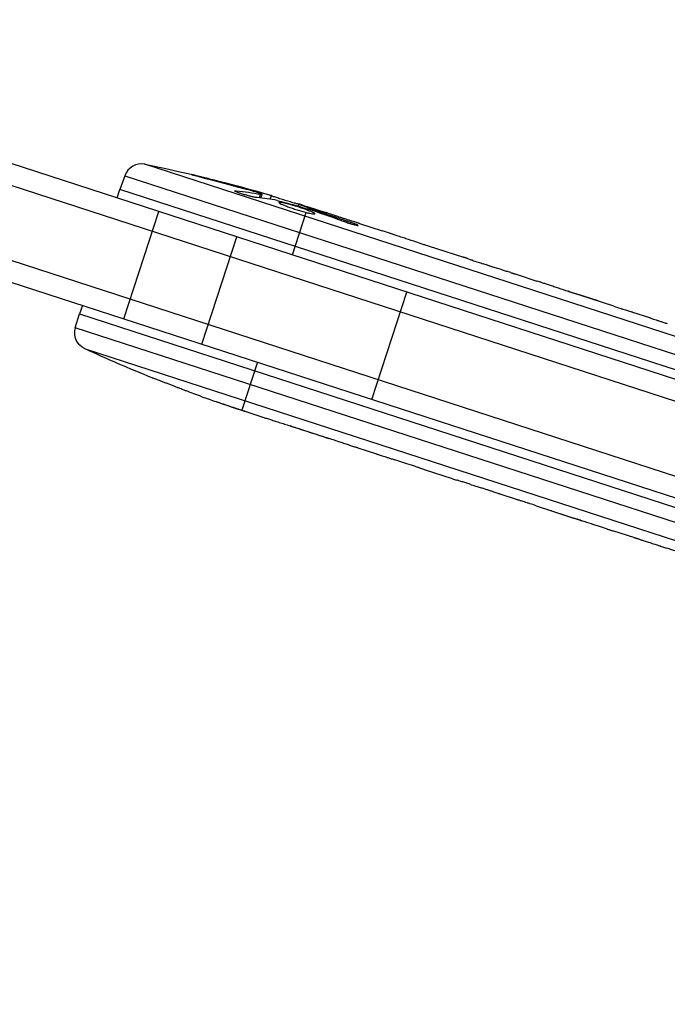
# Model space of a CAD drawing. Units: millimetres. Extents: x -6314 to 6534, y -5570 to 6285.
# Drawn here: x 4457 to 4566, y -1569 to -1404 of the extents above; entities that cross this region are included whole.
import ezdxf

# ---------------------------------------------------------------- set-up
doc = ezdxf.new("R2010")
doc.units = ezdxf.units.MM
doc.header["$LTSCALE"] = 20
doc.layers.add('2d', color=230, linetype='Continuous')

msp = doc.modelspace()

# ---------------------------------------------------------------- linework, layer by layer
at = {"layer": '2d'}
for p, q in [((3452.18, -1101.7), (4835.01, -1551.01)), ((3451.1, -1105.03), (4833.93, -1554.34)), ((3447.39, -1116.44), (4830.22, -1565.75)), ((3446.31, -1119.77), (4829.14, -1569.08)), ((4632.56, -1478.06), (4477.97, -1427.83)), ((4474.57, -1429.75), (4473.73, -1432.05)), ((4474.57, -1429.75), (4634.19, -1481.61)), ((4488.62, -1430.33), (4488.65, -1430.22)), ((4473.32, -1433.49), (4473.73, -1432.05)), ((4633.51, -1483.96), (4473.73, -1432.05)), ((4493.26, -1432.45), (4493.32, -1432.29)), ((4496.09, -1432.35), (4496.14, -1432.21)), ((4497.19, -1433.48), (4497.41, -1432.87)), ((4497.42, -1433.5), (4497.64, -1432.89)), ((4498.99, -1433.71), (4499.23, -1433.06)), ((4503.79, -1434.89), (4503.9, -1434.5)), ((4505.2, -1435.52), (4505.27, -1435.32)), ((4505.34, -1435.1), (4505.38, -1434.97)), ((4505.38, -1434.97), (4508.36, -1435.94)), ((4474.41, -1453.82), (4480.28, -1435.75)), ((4502.75, -1443.06), (4505.07, -1435.93)), ((4506.31, -1435.67), (4506.37, -1435.46)), ((4512.56, -1437.82), (4512.62, -1437.62)), ((4514.03, -1437.78), (4514.02, -1437.78)), ((4514.03, -1437.78), (4517.83, -1439.02)), ((4487.52, -1458.08), (4493.39, -1440.01)), ((4525.58, -1441.53), (4531.48, -1443.45)), ((4536.81, -1445.22), (4534.8, -1444.57)), ((4535.87, -1444.91), (4535.88, -1444.89)), ((4540.16, -1446.27), (4543.85, -1447.47)), ((4516.12, -1467.38), (4521.99, -1449.31)), ((4549.01, -1449.18), (4549.01, -1449.17)), ((4556.76, -1451.7), (4549.15, -1449.23)), ((4549.22, -1449.25), (4549.23, -1449.23)), ((4550.42, -1449.64), (4550.43, -1449.61)), ((4554.14, -1450.82), (4550.43, -1449.61)), ((4467.45, -1451.56), (4466.94, -1452.97)), ((4554.13, -1450.84), (4554.14, -1450.82)), ((4466.26, -1455.32), (4466.94, -1452.97)), ((4466.94, -1452.97), (4626.71, -1504.89)), ((4559.88, -1452.68), (4562.78, -1453.62)), ((4625.88, -1507.19), (4466.26, -1455.32)), ((4467.89, -1458.87), (4622.48, -1509.1)), ((4496.88, -1461.13), (4494.26, -1469.2)), ((4479.13, -1463.73), (4479.13, -1463.73)), ((4484.88, -1465.95), (4484.88, -1465.95)), ((4491.16, -1468.16), (4491.16, -1468.15)), ((4494.02, -1469.11), (4494.01, -1469.13)), ((4497.69, -1470.33), (4494.63, -1469.33)), ((4516.96, -1476.59), (4513.77, -1475.55)), ((4521.99, -1478.19), (4519.95, -1477.53)), ((4529.67, -1480.72), (4524.97, -1479.19)), ((4532.66, -1481.66), (4534.7, -1482.32)), ((4540.57, -1484.26), (4537.67, -1483.32)), ((4543.69, -1485.24), (4551.29, -1487.71)), ((4546.32, -1486.09), (4546.31, -1486.12)), ((4546.31, -1486.12), (4550.01, -1487.32)), ((4550.02, -1487.3), (4550.01, -1487.32)), ((4551.23, -1487.69), (4551.22, -1487.71)), ((4551.44, -1487.76), (4551.43, -1487.77)), ((4560.29, -1490.67), (4556.6, -1489.47)), ((4563.63, -1491.72), (4565.64, -1492.37)), ((4564.58, -1492.02), (4564.57, -1492.04))]:
    msp.add_line(p, q, dxfattribs=at)
msp.add_arc((4477.39, -1430.78), 3, 78.8064, 160, dxfattribs=at)
at = {"layer": '2d', "extrusion": (0, 0, -1)}
for centre, radius, start, end in [((-4431.66, -1661.85), 238.55, 101.1936, 106.4531), ((-4431.66, -1661.85), 238.55, 107.6264, 108), ((-4469.15, -1456.15), 3, 294.8064, 16), ((-4567.97, -1242.33), 238.55, 291.8639, 294.8064), ((-4567.97, -1242.33), 238.55, 289.7051, 290.3841)]:
    msp.add_arc(centre, radius, start, end, dxfattribs=at)
for centre, major_axis, ratio, start_param, end_param in [((4429.08, -1660.32), (121, 204.73), 0.987086, -0.287202, -0.257971), ((4432.11, -1661.89), (20.59, 237.64), 0.987978, 0.154765, 0.187622), ((4423.48, -1658.83), (82.52, 223.61), 0.462192, -0.117477, -0.0806), ((4440.28, -1663.91), (55.26, 231.18), 0.898331, 0.022509, 0.047122), ((4475.48, -1676.08), (-461.96, 162.86), 0.486532, 1.464528, 1.465264), ((4453.17, -1668.84), (82.88, 223.88), 0.30935, -0.002563, 0.003985), ((4647.28, -1268.1), (82.88, 223.88), 0.30935, 3.13903, 3.145578)]:
    msp.add_ellipse(centre, major_axis=major_axis, ratio=ratio, start_param=start_param, end_param=end_param, dxfattribs=at)
at = {"layer": '2d'}
for centre, major_axis, ratio, start_param, end_param in [((4441.08, -1664.5), (64.62, 229.36), 0.469984, 0.050241, 0.08068), ((4379.89, -1645.03), (-568.95, 173.63), 0.400689, 4.603161, 4.612932), ((4434.92, -1662.9), (87.73, 222.16), 0.587825, 0.0253, 0.036439), ((4471.16, -1674.68), (64.54, 229.84), 0.30935, -0.002563, 0.003985), ((4558.32, -1239.69), (62.81, 229.74), 0.674575, 3.089559, 3.105365), ((4579.5, -1246.08), (133.69, 199.5), 0.906464, 3.374488, 3.388234), ((4607.02, -1255.02), (83.07, 223.81), 0.329279, 3.146023, 3.155175), ((4595.04, -1251.13), (64.35, 229.9), 0.329279, 3.128011, 3.137163), ((4629.29, -1262.26), (64.54, 229.84), 0.30935, 3.13903, 3.145578)]:
    msp.add_ellipse(centre, major_axis=major_axis, ratio=ratio, start_param=start_param, end_param=end_param, dxfattribs=at)
for points, knots in [([(4487.87, -1430.14), (4487.59, -1430.07), (4487.32, -1430), (4486.81, -1429.87), (4486.59, -1429.81), (4486.31, -1429.74), (4486.22, -1429.71), (4486.08, -1429.67), (4486.02, -1429.66), (4485.92, -1429.62), (4485.88, -1429.61), (4485.83, -1429.59), (4485.82, -1429.59), (4485.82, -1429.58), (4485.82, -1429.58), (4485.84, -1429.58), (4485.92, -1429.59), (4485.98, -1429.6), (4486.13, -1429.63), (4486.22, -1429.65), (4486.44, -1429.7), (4486.56, -1429.72), (4486.82, -1429.78), (4486.97, -1429.82), (4487.28, -1429.89), (4487.44, -1429.93), (4487.78, -1430.01), (4487.95, -1430.05), (4488.3, -1430.13), (4488.48, -1430.18), (4488.65, -1430.22)], [0.000803216, 0.000803216, 0.000803216, 0.000803216, 0.001686401, 0.001686401, 0.002569586, 0.002569586, 0.003011178, 0.003011178, 0.00345277, 0.00345277, 0.003894363, 0.003894363, 0.004335955, 0.004335955, 0.004335955, 0.004873631, 0.004873631, 0.005411306, 0.005411306, 0.005948982, 0.005948982, 0.006486658, 0.006486658, 0.007024333, 0.007024333, 0.007562009, 0.007562009, 0.008099685, 0.008099685, 0.00863736, 0.00863736, 0.00863736, 0.00863736]), ([(4497.08, -1432.67), (4496.73, -1432.55), (4496.34, -1432.43), (4495.69, -1432.23), (4495.46, -1432.16), (4494.99, -1432.03), (4494.76, -1431.96), (4494.51, -1431.89)], [0.000012654, 0.000012654, 0.000012654, 0.000012654, 0.001527228, 0.001527228, 0.002284515, 0.002284515, 0.003041801, 0.003041801, 0.003041801, 0.003041801]), ([(4496.8, -1433.43), (4496.75, -1433.43), (4496.69, -1433.42), (4496.55, -1433.4), (4496.47, -1433.39), (4496.31, -1433.35), (4496.22, -1433.34), (4496.03, -1433.3), (4495.93, -1433.27), (4495.73, -1433.23), (4495.62, -1433.2), (4495.4, -1433.15), (4495.29, -1433.12), (4495.07, -1433.06), (4494.96, -1433.03), (4494.74, -1432.96), (4494.63, -1432.93), (4494.31, -1432.84), (4494.1, -1432.77), (4493.74, -1432.65), (4493.58, -1432.59), (4493.32, -1432.48), (4493.21, -1432.43), (4493.08, -1432.36), (4493.05, -1432.33), (4493.06, -1432.31), (4493.07, -1432.29), (4493.09, -1432.29), (4493.18, -1432.28), (4493.24, -1432.28), (4493.32, -1432.29)], [0.000504699, 0.000504699, 0.000504699, 0.000504699, 0.000848397, 0.000848397, 0.001192095, 0.001192095, 0.001535792, 0.001535792, 0.00187949, 0.00187949, 0.002223188, 0.002223188, 0.002566885, 0.002566885, 0.002910583, 0.002910583, 0.003254281, 0.003254281, 0.003941676, 0.003941676, 0.004629072, 0.004629072, 0.005316467, 0.005316467, 0.006003862, 0.006003862, 0.006003862, 0.006502526, 0.006502526, 0.00700119, 0.00700119, 0.00700119, 0.00700119]), ([(4496.14, -1432.21), (4496.33, -1432.26), (4496.52, -1432.32), (4496.91, -1432.43), (4497.1, -1432.48), (4497.47, -1432.58), (4497.64, -1432.63), (4497.99, -1432.73), (4498.15, -1432.77), (4498.44, -1432.85), (4498.57, -1432.89), (4498.8, -1432.96), (4498.9, -1432.98), (4499.06, -1433.03), (4499.12, -1433.04), (4499.21, -1433.06), (4499.23, -1433.07), (4499.23, -1433.07)], [0.000001399, 0.000001399, 0.000001399, 0.000001399, 0.000597808, 0.000597808, 0.001194216, 0.001194216, 0.001790625, 0.001790625, 0.002387034, 0.002387034, 0.002983443, 0.002983443, 0.003579851, 0.003579851, 0.00417626, 0.00417626, 0.004772669, 0.004772669, 0.004772669, 0.004772669]), ([(4497.41, -1432.87), (4497.51, -1432.89), (4497.57, -1432.9), (4497.65, -1432.9), (4497.65, -1432.89), (4497.56, -1432.83), (4497.37, -1432.76), (4497.08, -1432.67)], [0.000008673, 0.000008673, 0.000008673, 0.000008673, 0.000638311, 0.000638311, 0.00126795, 0.00126795, 0.002527227, 0.002527227, 0.002527227, 0.002527227]), ([(4503.88, -1434.56), (4503.88, -1434.56), (4503.86, -1434.56), (4503.8, -1434.55), (4503.76, -1434.54), (4503.64, -1434.51), (4503.56, -1434.49), (4503.39, -1434.45), (4503.29, -1434.42), (4503.08, -1434.36), (4502.96, -1434.33), (4502.7, -1434.25), (4502.56, -1434.21), (4502.14, -1434.09), (4501.83, -1433.99), (4501.37, -1433.85), (4501.22, -1433.8), (4500.92, -1433.71), (4500.78, -1433.67), (4500.49, -1433.58), (4500.36, -1433.53), (4500.1, -1433.45), (4499.99, -1433.41), (4499.77, -1433.34), (4499.67, -1433.31), (4499.51, -1433.25), (4499.43, -1433.22), (4499.32, -1433.18), (4499.28, -1433.16), (4499.22, -1433.14), (4499.2, -1433.13), (4499.21, -1433.13)], [0.000000197, 0.000000197, 0.000000197, 0.000000197, 0.000478082, 0.000478082, 0.000955967, 0.000955967, 0.001433851, 0.001433851, 0.001911736, 0.001911736, 0.002389621, 0.002389621, 0.002867505, 0.002867505, 0.003823275, 0.003823275, 0.00430116, 0.00430116, 0.004779044, 0.004779044, 0.005256929, 0.005256929, 0.005734814, 0.005734814, 0.006212698, 0.006212698, 0.006690583, 0.006690583, 0.007168468, 0.007168468, 0.007646353, 0.007646353, 0.007646353, 0.007646353]), ([(4505.2, -1435.52), (4504.98, -1435.44), (4504.74, -1435.35), (4504.36, -1435.22), (4504.22, -1435.18), (4503.96, -1435.09), (4503.83, -1435.04), (4503.42, -1434.92), (4503.15, -1434.83), (4502.75, -1434.71), (4502.63, -1434.68), (4502.37, -1434.6), (4502.24, -1434.57), (4501.88, -1434.47), (4501.66, -1434.42), (4501.26, -1434.32), (4501.09, -1434.29), (4500.87, -1434.25), (4500.81, -1434.24), (4500.7, -1434.23), (4500.65, -1434.22), (4500.53, -1434.22), (4500.49, -1434.23), (4500.48, -1434.25), (4500.47, -1434.26), (4500.48, -1434.27), (4500.51, -1434.31), (4500.53, -1434.33), (4500.63, -1434.39), (4500.72, -1434.45), (4500.99, -1434.57), (4501.15, -1434.64), (4501.43, -1434.76), (4501.54, -1434.8), (4501.75, -1434.88), (4501.86, -1434.92), (4502.21, -1435.05), (4502.46, -1435.14), (4502.86, -1435.27), (4502.99, -1435.31), (4503.26, -1435.4), (4503.39, -1435.44), (4503.8, -1435.57), (4504.06, -1435.65), (4504.59, -1435.8), (4504.84, -1435.87), (4505.07, -1435.93)], [0.00000024, 0.00000024, 0.00000024, 0.00000024, 0.00084465, 0.00084465, 0.00126686, 0.00126686, 0.00168907, 0.00168907, 0.00253349, 0.00253349, 0.0029557, 0.0029557, 0.00337791, 0.00337791, 0.00422233, 0.00422233, 0.00506674, 0.00506674, 0.00548895, 0.00548895, 0.00591116, 0.00591116, 0.00675558, 0.00675558, 0.00675558, 0.00717871, 0.00717871, 0.00760184, 0.00760184, 0.00844811, 0.00844811, 0.00929437, 0.00929437, 0.0097175, 0.0097175, 0.01014064, 0.01014064, 0.0109869, 0.0109869, 0.01141003, 0.01141003, 0.01183316, 0.01183316, 0.01267943, 0.01267943, 0.01352569, 0.01352569, 0.01352569, 0.01352569]), ([(4503.89, -1434.54), (4503.88, -1434.55), (4503.91, -1434.57), (4504.04, -1434.62), (4504.14, -1434.66), (4504.39, -1434.76), (4504.54, -1434.81), (4504.9, -1434.95), (4505.11, -1435.02), (4505.34, -1435.1)], [0.000000197, 0.000000197, 0.000000197, 0.000000197, 0.000938699, 0.000938699, 0.0018772, 0.0018772, 0.002815702, 0.002815702, 0.003754204, 0.003754204, 0.003754204, 0.003754204]), ([(4505.07, -1435.93), (4505.28, -1435.99), (4505.48, -1436.03), (4505.83, -1436.11), (4505.98, -1436.14), (4506.17, -1436.17), (4506.22, -1436.18), (4506.32, -1436.19), (4506.36, -1436.19), (4506.46, -1436.19), (4506.5, -1436.18), (4506.51, -1436.16), (4506.51, -1436.14), (4506.49, -1436.11), (4506.38, -1436.03), (4506.29, -1435.98), (4506.06, -1435.87), (4505.92, -1435.81), (4505.59, -1435.67), (4505.41, -1435.6), (4505.2, -1435.52)], [0.000000236, 0.000000236, 0.000000236, 0.000000236, 0.000786268, 0.000786268, 0.0015723, 0.0015723, 0.001965316, 0.001965316, 0.002358332, 0.002358332, 0.003144365, 0.003144365, 0.003144365, 0.003924783, 0.003924783, 0.004705201, 0.004705201, 0.005485619, 0.005485619, 0.006266036, 0.006266036, 0.006266036, 0.006266036]), ([(4514.02, -1437.78), (4514.02, -1437.78), (4514.01, -1437.78), (4513.93, -1437.76), (4513.88, -1437.74), (4513.73, -1437.7), (4513.65, -1437.67), (4513.44, -1437.61), (4513.32, -1437.57), (4513.06, -1437.49), (4512.91, -1437.44), (4512.6, -1437.35), (4512.44, -1437.29), (4512.1, -1437.19), (4511.92, -1437.13), (4511.55, -1437.01), (4511.37, -1436.95), (4511, -1436.83), (4510.81, -1436.77), (4510.45, -1436.65), (4510.27, -1436.59), (4509.93, -1436.48), (4509.76, -1436.42), (4509.46, -1436.32), (4509.31, -1436.27), (4509.05, -1436.18), (4508.93, -1436.14), (4508.73, -1436.07), (4508.64, -1436.04), (4508.5, -1435.99), (4508.45, -1435.97), (4508.37, -1435.95), (4508.36, -1435.94), (4508.36, -1435.94)], [0.000000197, 0.000000197, 0.000000197, 0.000000197, 0.000582564, 0.000582564, 0.00116493, 0.00116493, 0.001747296, 0.001747296, 0.002329663, 0.002329663, 0.002912029, 0.002912029, 0.003494395, 0.003494395, 0.004076762, 0.004076762, 0.004659128, 0.004659128, 0.005241494, 0.005241494, 0.005823861, 0.005823861, 0.006406227, 0.006406227, 0.006988593, 0.006988593, 0.00757096, 0.00757096, 0.008153326, 0.008153326, 0.008735693, 0.008735693, 0.009318059, 0.009318059, 0.009318059, 0.009318059]), ([(4511.07, -1437.34), (4511.19, -1437.38), (4511.31, -1437.42), (4511.56, -1437.51), (4511.69, -1437.55), (4511.94, -1437.63), (4512.07, -1437.67), (4512.32, -1437.75), (4512.45, -1437.79), (4512.8, -1437.9), (4513.02, -1437.96), (4513.3, -1438.03), (4513.38, -1438.05), (4513.53, -1438.08), (4513.59, -1438.09), (4513.69, -1438.11), (4513.73, -1438.11), (4513.78, -1438.12), (4513.8, -1438.11), (4513.8, -1438.09), (4513.76, -1438.06), (4513.61, -1437.99), (4513.56, -1437.97), (4513.42, -1437.91), (4513.34, -1437.88), (4513.16, -1437.81), (4513.06, -1437.78), (4512.85, -1437.7), (4512.74, -1437.66), (4512.62, -1437.62)], [0.000091322, 0.000091322, 0.000091322, 0.000091322, 0.000493092, 0.000493092, 0.000894863, 0.000894863, 0.001296633, 0.001296633, 0.001698403, 0.001698403, 0.002501944, 0.002501944, 0.002903714, 0.002903714, 0.003305485, 0.003305485, 0.003707255, 0.003707255, 0.004109026, 0.004109026, 0.004912566, 0.004912566, 0.005314337, 0.005314337, 0.005716107, 0.005716107, 0.006117877, 0.006117877, 0.006519648, 0.006519648, 0.006519648, 0.006519648]), ([(4520.53, -1439.92), (4520.28, -1439.84), (4520.04, -1439.76), (4519.63, -1439.62), (4519.45, -1439.56), (4519.32, -1439.51)], [0.000000517, 0.000000517, 0.000000517, 0.000000517, 0.000835055, 0.000835055, 0.001669592, 0.001669592, 0.001669592, 0.001669592]), ([(4524.02, -1441.06), (4523.46, -1440.88), (4522.88, -1440.69), (4521.98, -1440.4), (4521.69, -1440.3), (4521.1, -1440.11), (4520.82, -1440.02), (4520.53, -1439.92)], [0.000003272, 0.000003272, 0.000003272, 0.000003272, 0.00186313, 0.00186313, 0.002793058, 0.002793058, 0.003722987, 0.003722987, 0.003722987, 0.003722987]), ([(4524.02, -1441.06), (4524.25, -1441.13), (4524.46, -1441.2), (4524.84, -1441.32), (4525.01, -1441.37), (4525.42, -1441.5), (4525.57, -1441.54), (4525.58, -1441.54)], [0.000000543, 0.000000543, 0.000000543, 0.000000543, 0.000745385, 0.000745385, 0.001490227, 0.001490227, 0.002979911, 0.002979911, 0.002979911, 0.002979911]), ([(4532.19, -1443.69), (4532.29, -1443.73), (4532.42, -1443.77), (4532.68, -1443.86), (4532.78, -1443.89), (4532.98, -1443.96), (4533.09, -1444), (4533.32, -1444.08), (4533.45, -1444.12), (4533.7, -1444.2), (4533.83, -1444.25), (4534.1, -1444.34), (4534.24, -1444.38), (4534.52, -1444.47), (4534.66, -1444.52), (4534.8, -1444.57)], [0.000000319, 0.000000319, 0.000000319, 0.000000319, 0.000888854, 0.000888854, 0.001333122, 0.001333122, 0.001777389, 0.001777389, 0.002221657, 0.002221657, 0.002665925, 0.002665925, 0.003110192, 0.003110192, 0.00355446, 0.00355446, 0.00355446, 0.00355446]), ([(4539.44, -1446.05), (4539.34, -1446.02), (4539.2, -1445.98), (4538.94, -1445.9), (4538.85, -1445.87), (4538.64, -1445.8), (4538.53, -1445.77), (4538.3, -1445.69), (4538.17, -1445.65), (4537.92, -1445.57), (4537.79, -1445.53), (4537.52, -1445.45), (4537.38, -1445.4), (4537.1, -1445.31), (4536.96, -1445.27), (4536.81, -1445.22)], [0.000000319, 0.000000319, 0.000000319, 0.000000319, 0.000888854, 0.000888854, 0.001333121, 0.001333121, 0.001777389, 0.001777389, 0.002221656, 0.002221656, 0.002665924, 0.002665924, 0.003110191, 0.003110191, 0.003554458, 0.003554458, 0.003554458, 0.003554458]), ([(4549.15, -1449.23), (4548.58, -1449.04), (4548.02, -1448.86), (4547.21, -1448.59), (4546.94, -1448.5), (4546.43, -1448.33), (4546.19, -1448.25), (4545.72, -1448.1), (4545.5, -1448.02), (4545.09, -1447.88), (4544.9, -1447.82), (4544.55, -1447.7), (4544.39, -1447.65), (4544.11, -1447.56), (4543.99, -1447.52), (4543.89, -1447.48)], [0.000000197, 0.000000197, 0.000000197, 0.000000197, 0.001782446, 0.001782446, 0.00267357, 0.00267357, 0.003564695, 0.003564695, 0.004455819, 0.004455819, 0.005346943, 0.005346943, 0.006238068, 0.006238068, 0.007129192, 0.007129192, 0.007129192, 0.007129192]), ([(4549.23, -1449.23), (4549.16, -1449.2), (4549.1, -1449.19), (4549.03, -1449.17), (4549.01, -1449.17), (4549.01, -1449.17)], [0.00000032, 0.00000032, 0.00000032, 0.00000032, 0.000569971, 0.000569971, 0.001139621, 0.001139621, 0.001139621, 0.001139621]), ([(4549.23, -1449.23), (4549.28, -1449.24), (4549.34, -1449.26), (4549.5, -1449.31), (4549.6, -1449.34), (4549.92, -1449.45), (4550.18, -1449.53), (4550.43, -1449.61)], [0.000001147, 0.000001147, 0.000001147, 0.000001147, 0.000403438, 0.000403438, 0.00080573, 0.00080573, 0.001610313, 0.001610313, 0.001610313, 0.001610313]), ([(4556.76, -1451.7), (4557.11, -1451.81), (4557.46, -1451.93), (4557.96, -1452.09), (4558.12, -1452.14), (4558.43, -1452.23), (4558.57, -1452.28), (4558.85, -1452.36), (4558.97, -1452.4), (4559.2, -1452.47), (4559.3, -1452.51), (4559.57, -1452.59), (4559.69, -1452.62), (4559.76, -1452.64)], [0.000000197, 0.000000197, 0.000000197, 0.000000197, 0.001108385, 0.001108385, 0.001662478, 0.001662478, 0.002216572, 0.002216572, 0.002770666, 0.002770666, 0.003324759, 0.003324759, 0.004432947, 0.004432947, 0.004432947, 0.004432947]), ([(4562.78, -1453.62), (4562.78, -1453.62), (4562.8, -1453.63), (4562.87, -1453.66), (4562.93, -1453.68), (4563.08, -1453.73), (4563.17, -1453.76), (4563.38, -1453.83), (4563.51, -1453.88), (4563.78, -1453.97), (4563.93, -1454.02), (4564.25, -1454.13), (4564.43, -1454.19), (4564.79, -1454.3), (4564.97, -1454.37), (4565.36, -1454.49), (4565.55, -1454.56), (4565.75, -1454.62)], [0.000000197, 0.000000197, 0.000000197, 0.000000197, 0.000612703, 0.000612703, 0.001225209, 0.001225209, 0.001837716, 0.001837716, 0.002450222, 0.002450222, 0.003062728, 0.003062728, 0.003675234, 0.003675234, 0.00428774, 0.00428774, 0.004900246, 0.004900246, 0.004900246, 0.004900246]), ([(4484.88, -1465.95), (4484.88, -1465.95), (4484.86, -1465.94), (4484.79, -1465.91), (4484.74, -1465.89), (4484.59, -1465.83), (4484.5, -1465.79), (4484.3, -1465.71), (4484.17, -1465.67), (4483.91, -1465.56), (4483.76, -1465.51), (4483.45, -1465.38), (4483.28, -1465.32), (4482.94, -1465.19), (4482.76, -1465.11), (4482.39, -1464.97), (4482.2, -1464.9), (4481.83, -1464.75), (4481.64, -1464.68), (4481.27, -1464.54), (4481.09, -1464.47), (4480.74, -1464.34), (4480.57, -1464.27), (4480.26, -1464.15), (4480.12, -1464.1), (4479.85, -1463.99), (4479.73, -1463.95), (4479.52, -1463.87), (4479.43, -1463.83), (4479.28, -1463.78), (4479.23, -1463.76), (4479.15, -1463.73), (4479.14, -1463.72), (4479.13, -1463.73)], [0.000000197, 0.000000197, 0.000000197, 0.000000197, 0.000601628, 0.000601628, 0.001203058, 0.001203058, 0.001804488, 0.001804488, 0.002405919, 0.002405919, 0.003007349, 0.003007349, 0.003608779, 0.003608779, 0.00421021, 0.00421021, 0.00481164, 0.00481164, 0.00541307, 0.00541307, 0.006014501, 0.006014501, 0.006615931, 0.006615931, 0.007217361, 0.007217361, 0.007818792, 0.007818792, 0.008420222, 0.008420222, 0.009021652, 0.009021652, 0.009623083, 0.009623083, 0.009623083, 0.009623083]), ([(4489.94, -1467.74), (4490.08, -1467.79), (4490.24, -1467.84), (4490.58, -1467.96), (4490.76, -1468.02), (4491.15, -1468.15), (4491.35, -1468.22), (4491.76, -1468.35), (4491.96, -1468.42), (4492.38, -1468.56), (4492.58, -1468.63), (4492.98, -1468.76), (4493.17, -1468.83), (4493.53, -1468.95), (4493.7, -1469.01), (4494, -1469.11), (4494.14, -1469.16), (4494.26, -1469.2)], [0.000278188, 0.000278188, 0.000278188, 0.000278188, 0.000930742, 0.000930742, 0.001583296, 0.001583296, 0.00223585, 0.00223585, 0.002888404, 0.002888404, 0.003540958, 0.003540958, 0.004193512, 0.004193512, 0.004846065, 0.004846065, 0.005498619, 0.005498619, 0.005498619, 0.005498619]), ([(4494.26, -1469.2), (4494.42, -1469.25), (4494.54, -1469.29), (4494.66, -1469.34), (4494.69, -1469.35), (4494.73, -1469.36), (4494.74, -1469.37), (4494.74, -1469.37), (4494.74, -1469.37), (4494.73, -1469.36), (4494.69, -1469.35), (4494.66, -1469.34), (4494.54, -1469.3), (4494.41, -1469.26), (4494.26, -1469.21)], [0.000000349, 0.000000349, 0.000000349, 0.000000349, 0.000871756, 0.000871756, 0.001307459, 0.001307459, 0.001743162, 0.001743162, 0.001743162, 0.002177341, 0.002177341, 0.00261152, 0.00261152, 0.003479877, 0.003479877, 0.003479877, 0.003479877]), ([(4497.69, -1470.33), (4497.72, -1470.34), (4497.75, -1470.35), (4497.96, -1470.41), (4498.17, -1470.48), (4498.6, -1470.62), (4498.83, -1470.69), (4499.33, -1470.85), (4499.59, -1470.93), (4500.15, -1471.11), (4500.43, -1471.2), (4501.02, -1471.39), (4501.33, -1471.49), (4501.96, -1471.69), (4502.28, -1471.79), (4502.61, -1471.9)], [0.001882271, 0.001882271, 0.001882271, 0.001882271, 0.002059614, 0.002059614, 0.003089283, 0.003089283, 0.004118952, 0.004118952, 0.005148621, 0.005148621, 0.00617829, 0.00617829, 0.007207959, 0.007207959, 0.008237628, 0.008237628, 0.008237628, 0.008237628]), ([(4509.12, -1474.02), (4509.1, -1474.01), (4509.08, -1474), (4508.97, -1473.97), (4508.86, -1473.94), (4508.59, -1473.86), (4508.44, -1473.81), (4508.11, -1473.7), (4507.93, -1473.65), (4507.53, -1473.52), (4507.32, -1473.45), (4506.89, -1473.31), (4506.66, -1473.24), (4506.2, -1473.09), (4505.97, -1473.01), (4505.5, -1472.86), (4505.26, -1472.78), (4504.8, -1472.63), (4504.58, -1472.56), (4504.14, -1472.42), (4503.93, -1472.35), (4503.54, -1472.22), (4503.36, -1472.16), (4503.02, -1472.05), (4502.88, -1472), (4502.62, -1471.91), (4502.5, -1471.87), (4502.39, -1471.83), (4502.37, -1471.82), (4502.35, -1471.81)], [0.001286495, 0.001286495, 0.001286495, 0.001286495, 0.00147754, 0.00147754, 0.002216211, 0.002216211, 0.002954882, 0.002954882, 0.003693553, 0.003693553, 0.004432224, 0.004432224, 0.005170895, 0.005170895, 0.005909567, 0.005909567, 0.006648238, 0.006648238, 0.007386909, 0.007386909, 0.00812558, 0.00812558, 0.008864251, 0.008864251, 0.009602922, 0.009602922, 0.010341593, 0.010341593, 0.010534629, 0.010534629, 0.010534629, 0.010534629]), ([(4513.77, -1475.55), (4513.74, -1475.54), (4513.71, -1475.53), (4513.5, -1475.46), (4513.3, -1475.39), (4512.86, -1475.25), (4512.63, -1475.18), (4512.14, -1475.01), (4511.88, -1474.92), (4511.32, -1474.74), (4511.04, -1474.65), (4510.45, -1474.45), (4510.14, -1474.35), (4509.52, -1474.14), (4509.2, -1474.04), (4508.87, -1473.93)], [0.001882271, 0.001882271, 0.001882271, 0.001882271, 0.002059614, 0.002059614, 0.003089283, 0.003089283, 0.004118952, 0.004118952, 0.005148621, 0.005148621, 0.00617829, 0.00617829, 0.007207959, 0.007207959, 0.008237628, 0.008237628, 0.008237628, 0.008237628]), ([(4516.96, -1476.59), (4516.96, -1476.59), (4516.98, -1476.59), (4517.06, -1476.61), (4517.12, -1476.63), (4517.27, -1476.68), (4517.36, -1476.7), (4517.58, -1476.77), (4517.7, -1476.81), (4517.98, -1476.9), (4518.13, -1476.94), (4518.46, -1477.05), (4518.63, -1477.1), (4518.99, -1477.21), (4519.18, -1477.27), (4519.56, -1477.4), (4519.76, -1477.46), (4519.95, -1477.53)], [0.000000197, 0.000000197, 0.000000197, 0.000000197, 0.000612703, 0.000612703, 0.001225209, 0.001225209, 0.001837716, 0.001837716, 0.002450222, 0.002450222, 0.003062728, 0.003062728, 0.003675234, 0.003675234, 0.00428774, 0.00428774, 0.004900246, 0.004900246, 0.004900246, 0.004900246]), ([(4524.28, -1478.96), (4524.2, -1478.93), (4524.09, -1478.89), (4523.79, -1478.79), (4523.61, -1478.72), (4523, -1478.52), (4522.5, -1478.35), (4521.99, -1478.19)], [0.000000321, 0.000000321, 0.000000321, 0.000000321, 0.000793792, 0.000793792, 0.001587263, 0.001587263, 0.003174204, 0.003174204, 0.003174204, 0.003174204]), ([(4532.66, -1481.66), (4532.52, -1481.61), (4532.39, -1481.57), (4532.25, -1481.52), (4532.14, -1481.49), (4532.03, -1481.45), (4531.68, -1481.34), (4531.45, -1481.27), (4530.83, -1481.07), (4530.52, -1480.98), (4530.36, -1480.93)], [0.000000197, 0.000000197, 0.000000197, 0.000000197, 0.000432381, 0.000432381, 0.000432381, 0.000793667, 0.000793667, 0.001587138, 0.001587138, 0.003174078, 0.003174078, 0.003174078, 0.003174078]), ([(4537.67, -1483.31), (4537.67, -1483.31), (4537.65, -1483.31), (4537.58, -1483.28), (4537.52, -1483.26), (4537.37, -1483.21), (4537.28, -1483.18), (4537.07, -1483.1), (4536.94, -1483.06), (4536.67, -1482.97), (4536.52, -1482.92), (4536.19, -1482.81), (4536.02, -1482.75), (4535.66, -1482.63), (4535.47, -1482.57), (4535.09, -1482.44), (4534.9, -1482.38), (4534.7, -1482.32)], [0.000000197, 0.000000197, 0.000000197, 0.000000197, 0.000612703, 0.000612703, 0.001225209, 0.001225209, 0.001837716, 0.001837716, 0.002450222, 0.002450222, 0.003062728, 0.003062728, 0.003675234, 0.003675234, 0.00428774, 0.00428774, 0.004900246, 0.004900246, 0.004900246, 0.004900246]), ([(4543.69, -1485.24), (4543.34, -1485.12), (4542.99, -1485.01), (4542.49, -1484.85), (4542.33, -1484.8), (4542.02, -1484.7), (4541.87, -1484.66), (4541.6, -1484.57), (4541.48, -1484.53), (4541.25, -1484.46), (4541.15, -1484.43), (4540.88, -1484.35), (4540.75, -1484.31), (4540.69, -1484.29)], [0.000000197, 0.000000197, 0.000000197, 0.000000197, 0.001108385, 0.001108385, 0.001662478, 0.001662478, 0.002216572, 0.002216572, 0.002770666, 0.002770666, 0.003324759, 0.003324759, 0.004432947, 0.004432947, 0.004432947, 0.004432947]), ([(4551.22, -1487.71), (4551.17, -1487.7), (4551.11, -1487.68), (4550.94, -1487.62), (4550.85, -1487.59), (4550.53, -1487.49), (4550.27, -1487.41), (4550.01, -1487.32)], [0.000001147, 0.000001147, 0.000001147, 0.000001147, 0.000403438, 0.000403438, 0.00080573, 0.00080573, 0.001610313, 0.001610313, 0.001610313, 0.001610313]), ([(4551.22, -1487.71), (4551.29, -1487.73), (4551.34, -1487.75), (4551.42, -1487.77), (4551.43, -1487.77), (4551.43, -1487.77)], [0.00000032, 0.00000032, 0.00000032, 0.00000032, 0.000569971, 0.000569971, 0.001139621, 0.001139621, 0.001139621, 0.001139621]), ([(4551.29, -1487.71), (4551.87, -1487.89), (4552.43, -1488.08), (4553.24, -1488.35), (4553.51, -1488.43), (4554.01, -1488.6), (4554.26, -1488.68), (4554.72, -1488.84), (4554.95, -1488.92), (4555.36, -1489.05), (4555.55, -1489.12), (4555.9, -1489.23), (4556.06, -1489.29), (4556.34, -1489.38), (4556.46, -1489.42), (4556.56, -1489.45)], [0.000000197, 0.000000197, 0.000000197, 0.000000197, 0.001782446, 0.001782446, 0.00267357, 0.00267357, 0.003564695, 0.003564695, 0.004455819, 0.004455819, 0.005346943, 0.005346943, 0.006238068, 0.006238068, 0.007129192, 0.007129192, 0.007129192, 0.007129192]), ([(4561.01, -1490.89), (4561.11, -1490.92), (4561.24, -1490.96), (4561.51, -1491.04), (4561.6, -1491.07), (4561.81, -1491.14), (4561.92, -1491.17), (4562.15, -1491.24), (4562.27, -1491.28), (4562.53, -1491.36), (4562.66, -1491.4), (4562.93, -1491.49), (4563.07, -1491.53), (4563.35, -1491.63), (4563.49, -1491.67), (4563.63, -1491.72)], [0.000000319, 0.000000319, 0.000000319, 0.000000319, 0.000888854, 0.000888854, 0.001333121, 0.001333121, 0.001777389, 0.001777389, 0.002221656, 0.002221656, 0.002665924, 0.002665924, 0.003110191, 0.003110191, 0.003554458, 0.003554458, 0.003554458, 0.003554458]), ([(4568.26, -1493.25), (4568.16, -1493.21), (4568.02, -1493.16), (4567.76, -1493.08), (4567.67, -1493.04), (4567.46, -1492.97), (4567.36, -1492.94), (4567.12, -1492.86), (4567, -1492.82), (4566.75, -1492.73), (4566.62, -1492.69), (4566.35, -1492.6), (4566.21, -1492.56), (4565.93, -1492.46), (4565.79, -1492.42), (4565.64, -1492.37)], [0.000000319, 0.000000319, 0.000000319, 0.000000319, 0.000888854, 0.000888854, 0.001333122, 0.001333122, 0.001777389, 0.001777389, 0.002221657, 0.002221657, 0.002665925, 0.002665925, 0.003110192, 0.003110192, 0.00355446, 0.00355446, 0.00355446, 0.00355446])]:
    msp.add_open_spline(points, degree=3, knots=knots, dxfattribs=at)
for points in [[(4505.34, -1435.1), (4505.65, -1435.21), (4505.99, -1435.33), (4506.37, -1435.46)], [(4543.89, -1447.48), (4543.88, -1447.48), (4543.86, -1447.48), (4543.85, -1447.47)], [(4559.76, -1452.64), (4559.83, -1452.66), (4559.87, -1452.68), (4559.88, -1452.68)], [(4494.26, -1469.21), (4494.18, -1469.18), (4494.1, -1469.16), (4494.01, -1469.13)], [(4502.61, -1471.9), (4503.65, -1472.23), (4505.74, -1472.91), (4507.83, -1473.59), (4508.87, -1473.93)], [(4540.69, -1484.29), (4540.62, -1484.27), (4540.58, -1484.26), (4540.57, -1484.26)], [(4556.56, -1489.45), (4556.57, -1489.46), (4556.59, -1489.46), (4556.6, -1489.47)]]:
    msp.add_open_spline(points, degree=3, dxfattribs=at)
for points, weights in [([(4506.37, -1435.46), (4508.46, -1436.18), (4510.54, -1436.9), (4512.62, -1437.62)], [1, 0.99998882332, 0.99998882332, 1]), ([(4508.36, -1435.94), (4508.36, -1435.94), (4508.36, -1435.94), (4508.36, -1435.94)], [1, 0.999979602284, 0.99996053438, 0.999942796288]), ([(4525.58, -1441.53), (4525.58, -1441.53), (4525.58, -1441.53), (4525.58, -1441.54)], [0.999924125596, 0.999946834862, 0.99997212633, 1]), ([(4532.19, -1443.69), (4531.95, -1443.61), (4531.72, -1443.53), (4531.48, -1443.45)], [1, 0.99995827057, 0.99992249284, 0.99989266681]), ([(4539.44, -1446.05), (4539.68, -1446.12), (4539.92, -1446.19), (4540.16, -1446.27)], [1, 0.999958271076, 0.999922493856, 0.999892668341]), ([(4562.78, -1453.62), (4562.78, -1453.62), (4562.78, -1453.62), (4562.78, -1453.62)], [1, 0.999983666336, 0.999968263196, 0.99995379058]), ([(4516.96, -1476.59), (4516.96, -1476.59), (4516.96, -1476.59), (4516.96, -1476.59)], [1, 0.999983666336, 0.999968263196, 0.99995379058]), ([(4537.67, -1483.31), (4537.67, -1483.32), (4537.67, -1483.32), (4537.67, -1483.32)], [1, 0.999983666336, 0.999968263196, 0.99995379058]), ([(4561.01, -1490.89), (4560.77, -1490.82), (4560.53, -1490.74), (4560.29, -1490.67)], [1, 0.999958271076, 0.999922493856, 0.999892668341])]:
    msp.add_rational_spline(points, weights, degree=3, dxfattribs=at)

doc.saveas('drawing.dxf')
